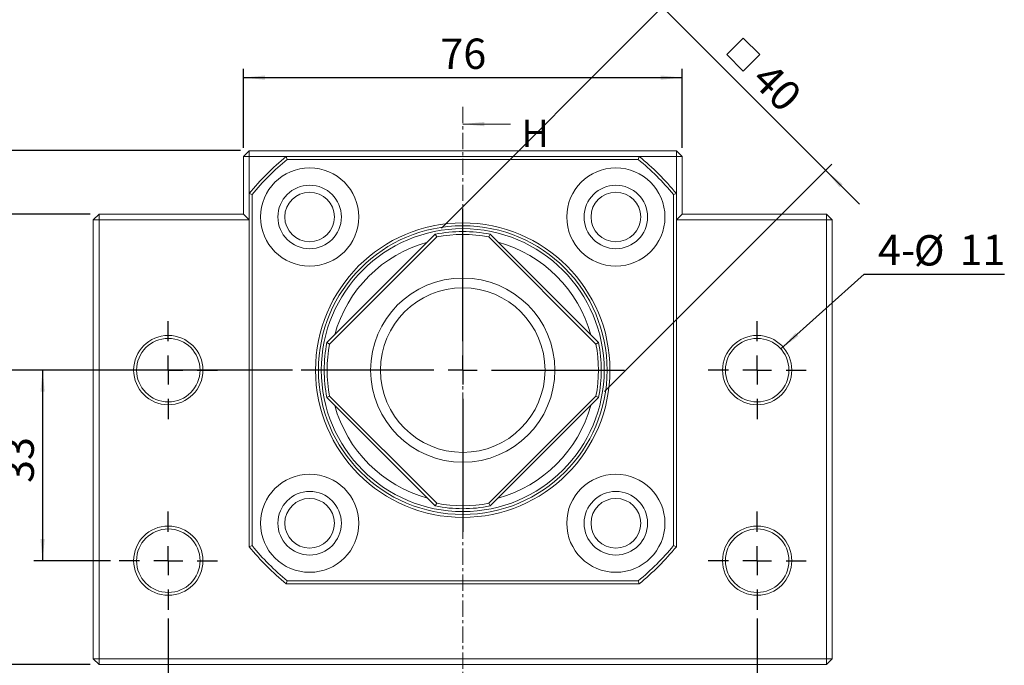
# Model space of a CAD drawing. Extents: x 0 to 297, y 0 to 211.
# Drawn here: x 79 to 193, y 62 to 136 of the extents above; entities that cross this region are included whole.
import ezdxf

# ---------------------------------------------------------------- set-up
doc = ezdxf.new("R2010")
doc.units = 0
doc.header["$LTSCALE"] = 5
doc.header["$MEASUREMENT"] = 0
doc.linetypes.add('CENTER', pattern=[0.6, 0.375, -0.075, 0.075, -0.075])
doc.layers.get('0').update_dxf_attribs({"linetype": 'CONTINUOUS'})
doc.layers.add('FORMAT', color=7, linetype='CONTINUOUS')
doc.styles.add('SLDTEXTSTYLE0', font='TXT', dxfattribs={"width": 0.75})
doc.dimstyles.new('SLDDIMSTYLE0', dxfattribs={"dimtxt": 3.5, "dimasz": 2.5, "dimexe": 0, "dimexo": 0.0625, "dimgap": 0.875, "dimtad": 1, "dimlfac": 1.5, "dimrnd": 1e-09, "dimzin": 12, "dimdsep": 46, "dimtxsty": 'SLDTEXTSTYLE0', "dimsah": 1, "dimcen": 0.09, "dimadec": 0, "dimazin": 3, "dimtol": 1, "dimtp": 0.02, "dimtm": 0.02, "dimtfac": 1, "dimtofl": 0, "dimtmove": 0, "dimatfit": 3, "dimfxl": 1, "dimfrac": 2, "dimtolj": 1, "dimarcsym": 0})
doc.dimstyles.new('SLDDIMSTYLE1', dxfattribs={"dimtxt": 3.5, "dimasz": 2.5, "dimexe": 0, "dimexo": 0.0625, "dimgap": 0.875, "dimtad": 1, "dimlfac": 1.5, "dimrnd": 1e-09, "dimzin": 12, "dimdsep": 46, "dimtxsty": 'SLDTEXTSTYLE0', "dimsah": 1, "dimcen": 0.09, "dimadec": 0, "dimazin": 3, "dimtfac": 1, "dimtofl": 0, "dimtmove": 0, "dimatfit": 3, "dimfxl": 1, "dimfrac": 2, "dimtolj": 1, "dimtzin": 12, "dimarcsym": 0})
doc.dimstyles.new('SLDDIMSTYLE2', dxfattribs={"dimtxt": 3.5, "dimasz": 2.5, "dimexe": 0, "dimexo": 0.0625, "dimgap": 0.875, "dimtad": 1, "dimlfac": 1.5, "dimrnd": 1e-09, "dimzin": 12, "dimdsep": 46, "dimtxsty": 'SLDTEXTSTYLE0', "dimsah": 1, "dimcen": 0.09, "dimadec": 0, "dimazin": 3, "dimtfac": 1, "dimtmove": 0, "dimatfit": 0, "dimfxl": 1, "dimfrac": 2, "dimtolj": 1, "dimtzin": 12, "dimarcsym": 0})
doc.dimstyles.new('SLDDIMSTYLE3', dxfattribs={"dimtxt": 3.5, "dimasz": 2.5, "dimexe": 0, "dimexo": 0.0625, "dimgap": 0.875, "dimtad": 0, "dimtih": 1, "dimtoh": 1, "dimdec": 1, "dimlfac": 1.5, "dimrnd": 1e-09, "dimzin": 12, "dimdsep": 46, "dimtxsty": 'SLDTEXTSTYLE0', "dimsah": 1, "dimcen": 0, "dimadec": 0, "dimazin": 3, "dimtfac": 1, "dimtdec": 1, "dimtofl": 0, "dimtmove": 0, "dimatfit": 3, "dimfxl": 1, "dimfrac": 2, "dimtolj": 1, "dimtzin": 12, "dimarcsym": 0})

# ---------------------------------------------------------------- blocks, each defined once
blk = doc.blocks.new('_D_1')
at = {"layer": 'FORMAT', "color": 7, "transparency": 16777216}
for p, q in [((57.71, 48.03), (57.71, 23.56)), ((125.71, 48.03), (125.71, 23.56)), ((125.71, 24.56), (57.71, 24.56))]:
    blk.add_line(p, q, dxfattribs=at)
for points in [[(57.71, 24.56), (60.21, 24.31), (60.21, 24.81)], [(125.71, 24.56), (123.21, 24.81), (123.21, 24.31)]]:
    blk.add_solid(points, dxfattribs=at)
at = {"layer": 'FORMAT', "color": 7, "transparency": 16777216, "insert": (87.83, 29.07), "char_height": 3.5, "attachment_point": 1, "style": 'SLDTEXTSTYLE0'}
blk.add_mtext('102', dxfattribs=at)
blk = doc.blocks.new('_D_3')
at = {"layer": 'FORMAT', "color": 7, "transparency": 16777216}
for p, q in [((48.71, 94.69), (26.05, 94.69)), ((27.05, 42.69), (27.05, 94.69)), ((48.71, 42.69), (26.05, 42.69))]:
    blk.add_line(p, q, dxfattribs=at)
for points in [[(27.05, 94.69), (26.8, 92.19), (27.3, 92.19)], [(27.05, 42.69), (27.3, 45.19), (26.8, 45.19)]]:
    blk.add_solid(points, dxfattribs=at)
at = {"layer": 'FORMAT', "color": 7, "transparency": 16777216, "insert": (22.53, 66.11), "char_height": 3.5, "attachment_point": 1, "rotation": 90, "style": 'SLDTEXTSTYLE0'}
blk.add_mtext('78', dxfattribs=at)
blk = doc.blocks.new('_D_4')
at = {"layer": 'FORMAT', "color": 7, "transparency": 16777216}
for p, q in [((51.05, 76.69), (42.2, 76.69)), ((43.2, 76.69), (43.2, 54.69)), ((51.05, 54.69), (42.2, 54.69))]:
    blk.add_line(p, q, dxfattribs=at)
for points in [[(43.2, 76.69), (42.95, 74.19), (43.45, 74.19)], [(43.2, 54.69), (43.45, 57.19), (42.95, 57.19)]]:
    blk.add_solid(points, dxfattribs=at)
at = {"layer": 'FORMAT', "color": 7, "transparency": 16777216, "insert": (38.69, 63.66), "char_height": 3.5, "attachment_point": 1, "rotation": 90, "style": 'SLDTEXTSTYLE0'}
blk.add_mtext('33', dxfattribs=at)
blk = doc.blocks.new('_D_5')
at = {"layer": 'FORMAT', "color": 7, "transparency": 16777216}
for p, q in [((66.05, 102.03), (17.75, 102.03)), ((18.75, 42.69), (18.75, 102.03)), ((48.71, 42.69), (17.75, 42.69))]:
    blk.add_line(p, q, dxfattribs=at)
for points in [[(18.75, 102.03), (18.5, 99.53), (19, 99.53)], [(18.75, 42.69), (19, 45.19), (18.5, 45.19)]]:
    blk.add_solid(points, dxfattribs=at)
at = {"layer": 'FORMAT', "color": 7, "transparency": 16777216, "insert": (14.24, 69.77), "char_height": 3.5, "attachment_point": 1, "rotation": 90, "style": 'SLDTEXTSTYLE0'}
blk.add_mtext('89', dxfattribs=at)
blk = doc.blocks.new('_D_6')
at = {"layer": 'FORMAT', "color": 7, "transparency": 16777216}
for p, q in [((66.38, 102.36), (66.38, 111.46)), ((117.05, 102.36), (117.05, 111.46)), ((66.38, 110.46), (117.05, 110.46))]:
    blk.add_line(p, q, dxfattribs=at)
for points in [[(66.38, 110.46), (68.88, 110.21), (68.88, 110.71)], [(117.05, 110.46), (114.55, 110.71), (114.55, 110.21)]]:
    blk.add_solid(points, dxfattribs=at)
at = {"layer": 'FORMAT', "color": 7, "transparency": 16777216, "insert": (89.13, 114.97), "char_height": 3.5, "attachment_point": 1, "style": 'SLDTEXTSTYLE0'}
blk.add_mtext('76', dxfattribs=at)
blk = doc.blocks.new('SW_SYMBOL_MOD_BOX')
at = {"layer": 'FORMAT', "color": 0}
for p, q in [((200, 200), (200, 800)), ((200, 800), (800, 800)), ((800, 800), (800, 200)), ((200, 200), (800, 200))]:
    blk.add_line(p, q, dxfattribs=at)
blk = doc.blocks.new('_D_7')
at = {"layer": 'FORMAT', "color": 7, "transparency": 16777216}
for p, q in [((114.77, 118.61), (110.88, 122.5)), ((89.25, 93.08), (115.48, 119.32)), ((114.77, 118.61), (133.63, 99.75)), ((108.1, 74.23), (134.34, 100.46)), ((133.63, 99.75), (137.52, 95.86))]:
    blk.add_line(p, q, dxfattribs=at)
for points in [[(114.77, 118.61), (113.18, 120.55), (112.83, 120.2)], [(133.63, 99.75), (135.22, 97.81), (135.57, 98.16)]]:
    blk.add_solid(points, dxfattribs=at)
at = {"layer": 'FORMAT', "color": 7, "transparency": 16777216, "xscale": 0.004470703125, "yscale": 0.004470703125, "zscale": 0.004470703125, "rotation": 315.0000000000008}
blk.add_blockref('SW_SYMBOL_MOD_BOX', (120.95, 113.12), dxfattribs=at)
at = {"layer": 'FORMAT', "color": 7, "transparency": 16777216, "insert": (127.37, 112.47), "char_height": 3.5, "attachment_point": 1, "rotation": 315, "style": 'SLDTEXTSTYLE0'}
blk.add_mtext('40', dxfattribs=at)
blk = doc.blocks.new('_D_8')
at = {"layer": 'FORMAT', "color": 7, "transparency": 16777216}
for p, q in [((128.44, 79.14), (138.07, 87.76)), ((138.07, 87.76), (154.25, 87.76))]:
    blk.add_line(p, q, dxfattribs=at)
blk.add_solid([(128.44, 79.14), (130.47, 80.62), (130.14, 80.99)], dxfattribs=at)
at = {"layer": 'FORMAT', "color": 7, "transparency": 16777216, "char_height": 3.5, "attachment_point": 1, "style": 'SLDTEXTSTYLE0'}
for s, insert in [('4-', (139.66, 92.32)), ('%%c', (143.8, 92.27)), ('11', (149.08, 92.32))]:
    blk.add_mtext(s, dxfattribs=dict(at, insert=insert))
blk = doc.blocks.new('_D_9')
at = {"layer": 'FORMAT', "color": 7, "transparency": 16777216}
for p, q in [((72.05, 76.69), (34.67, 76.69)), ((35.67, 76.69), (35.67, 42.69)), ((48.71, 42.69), (34.67, 42.69))]:
    blk.add_line(p, q, dxfattribs=at)
for points in [[(35.67, 76.69), (35.42, 74.19), (35.92, 74.19)], [(35.67, 42.69), (35.92, 45.19), (35.42, 45.19)]]:
    blk.add_solid(points, dxfattribs=at)
at = {"layer": 'FORMAT', "color": 7, "transparency": 16777216, "char_height": 3.5, "attachment_point": 1, "rotation": 90, "style": 'SLDTEXTSTYLE0'}
for s, insert in [('±0.02', (31.16, 57.14)), ('51', (31.16, 50.65))]:
    blk.add_mtext(s, dxfattribs=dict(at, insert=insert))
blk = doc.blocks.new('SW_CENTERMARKSYMBOL_0')
at = {"layer": 'FORMAT', "color": 0}
for p, q in [((0, 3.33), (0, 5.67)), ((0, 0), (0, 1.67)), ((-3.33, 0), (-5.67, 0)), ((0, 0), (-1.67, 0)), ((0, 0), (0, -1.67)), ((0, 0), (1.67, 0)), ((3.33, 0), (5.67, 0)), ((0, -3.33), (0, -5.67))]:
    blk.add_line(p, q, dxfattribs=at)
blk = doc.blocks.new('SW_CENTERMARKSYMBOL_1')
at = {"layer": 'FORMAT', "color": 0}
for p, q in [((0, 3.33), (0, 5.67)), ((0, 0), (0, 1.67)), ((-3.33, 0), (-5.67, 0)), ((0, 0), (-1.67, 0)), ((0, 0), (0, -1.67)), ((0, 0), (1.67, 0)), ((3.33, 0), (5.67, 0)), ((0, -3.33), (0, -5.67))]:
    blk.add_line(p, q, dxfattribs=at)
blk = doc.blocks.new('SW_CENTERMARKSYMBOL_2')
at = {"layer": 'FORMAT', "color": 0}
for p, q in [((0, 3.33), (0, 5.67)), ((0, 0), (0, 1.67)), ((-3.33, 0), (-5.67, 0)), ((0, 0), (-1.67, 0)), ((0, 0), (0, -1.67)), ((0, 0), (1.67, 0)), ((3.33, 0), (5.67, 0)), ((0, -3.33), (0, -5.67))]:
    blk.add_line(p, q, dxfattribs=at)
blk = doc.blocks.new('SW_CENTERMARKSYMBOL_3')
at = {"layer": 'FORMAT', "color": 0}
for p, q in [((0, 3.33), (0, 5.67)), ((0, 0), (0, 1.67)), ((-3.33, 0), (-5.67, 0)), ((0, 0), (-1.67, 0)), ((0, 0), (0, -1.67)), ((0, 0), (1.67, 0)), ((3.33, 0), (5.67, 0)), ((0, -3.33), (0, -5.67))]:
    blk.add_line(p, q, dxfattribs=at)
blk = doc.blocks.new('SW_CENTERMARKSYMBOL_4')
at = {"layer": 'FORMAT', "color": 0}
for p, q in [((0, 3.33), (0, 18.67)), ((0, 0), (0, 1.67)), ((-3.33, 0), (-18.67, 0)), ((0, 0), (-1.67, 0)), ((0, 0), (0, -1.67)), ((0, 0), (1.67, 0)), ((3.33, 0), (18.67, 0)), ((0, -3.33), (0, -18.67))]:
    blk.add_line(p, q, dxfattribs=at)
blk = doc.blocks.new('A$C62B93D6D')
at = {"color": 7, "linetype": 'CENTER', "lineweight": 0}
blk.add_line((-31.79342031, 7.21435637), (-31.79342031, -62.33097158), dxfattribs=at)
at = {"color": 7, "linetype": 'Continuous', "lineweight": 0}
blk.add_line((-26.29342031, 5.21435637), (-31.79342031, 5.21435637), dxfattribs=at)
at = {"color": 7, "linetype": 'Continuous', "lineweight": 15}
for p, q in [((-57.12675364, 1.47957627), (-56.46008698, 2.14624294)), ((-57.12675364, -5.1870904), (-57.12675364, 1.47957627)), ((-56.46008698, 1.47957627), (-57.12675364, 1.47957627)), ((-56.46008698, 1.47957627), (-56.46008698, 2.14624294)), ((-56.46008698, 2.14624294), (-7.12675364, 2.14624294)), ((-56.46008698, 1.47957627), (-56.46008698, -2.8019106)), ((-52.17860011, 1.47957627), (-56.46008698, 1.47957627)), ((-52.05833252, 1.14624294), (-52.17860011, 1.47957627)), ((-52.17860011, 1.47957627), (-11.40824051, 1.47957627)), ((-11.52850811, 1.14624294), (-52.05833252, 1.14624294)), ((-11.52850811, 1.14624294), (-11.40824051, 1.47957627)), ((-7.12675364, 1.47957627), (-11.40824051, 1.47957627)), ((-7.12675364, 2.14624294), (-7.12675364, 1.47957627)), ((-7.12675364, 2.14624294), (-6.46008698, 1.47957627)), ((-7.12675364, -2.8019106), (-7.12675364, 1.47957627)), ((-6.46008698, 1.47957627), (-7.12675364, 1.47957627)), ((-6.46008698, 1.47957627), (-6.46008698, -5.1870904)), ((-56.12675364, -2.92217819), (-56.46008698, -2.8019106)), ((-56.46008698, -43.5722702), (-56.46008698, -2.8019106)), ((-56.12675364, -2.92217819), (-56.12675364, -43.4520026)), ((-7.12675364, -2.8019106), (-7.46008698, -2.92217819)), ((-7.46008698, -43.4520026), (-7.46008698, -2.92217819)), ((-7.12675364, -2.8019106), (-7.12675364, -43.5722702)), ((-74.46008698, -5.85375706), (-73.79342031, -5.1870904)), ((-73.79342031, -5.85375706), (-73.79342031, -5.1870904)), ((-73.79342031, -5.1870904), (-65.79342031, -5.1870904)), ((-65.79342031, -5.1870904), (-57.12675364, -5.1870904)), ((-56.46008698, -5.85375706), (-57.12675364, -5.1870904)), ((-6.46008698, -5.1870904), (-7.12675364, -5.85375706)), ((-6.46008698, -5.1870904), (2.20657969, -5.1870904)), ((2.20657969, -5.1870904), (10.20657969, -5.1870904)), ((10.20657969, -5.1870904), (10.20657969, -5.85375706)), ((10.20657969, -5.1870904), (10.87324636, -5.85375706)), ((-74.46008698, -56.52042373), (-74.46008698, -5.85375706)), ((-73.79342031, -5.85375706), (-74.46008698, -5.85375706)), ((-73.79342031, -5.85375706), (-73.79342031, -56.52042373)), ((-56.46008698, -5.85375706), (-73.79342031, -5.85375706)), ((10.20657969, -5.85375706), (-7.12675364, -5.85375706)), ((10.87324636, -5.85375706), (10.20657969, -5.85375706)), ((10.20657969, -56.52042373), (10.20657969, -5.85375706)), ((10.87324636, -5.85375706), (10.87324636, -56.52042373)), ((-47.47539841, -20.01288766), (-34.96762305, -7.5051123)), ((-34.80339614, -7.81228991), (-47.1682208, -20.17711457)), ((-34.96762305, -7.5051123), (-34.80339614, -7.81228991)), ((-28.78344449, -7.81228991), (-28.61921757, -7.5051123)), ((-16.41861982, -20.17711457), (-28.78344449, -7.81228991)), ((-28.61921757, -7.5051123), (-16.11144222, -20.01288766)), ((-47.47539841, -20.01288766), (-47.1682208, -20.17711457)), ((-16.41861982, -20.17711457), (-16.11144222, -20.01288766)), ((-47.47539841, -26.36129313), (-47.1682208, -26.19706622)), ((-34.96762305, -38.86906849), (-47.47539841, -26.36129313)), ((-47.1682208, -26.19706622), (-34.80339614, -38.56189088)), ((-28.78344449, -38.56189088), (-16.41861982, -26.19706622)), ((-16.11144222, -26.36129313), (-28.61921757, -38.86906849)), ((-16.41861982, -26.19706622), (-16.11144222, -26.36129313)), ((-34.96762305, -38.86906849), (-34.80339614, -38.56189088)), ((-28.78344449, -38.56189088), (-28.61921757, -38.86906849)), ((-56.12675364, -43.4520026), (-56.46008698, -43.5722702)), ((-7.12675364, -43.5722702), (-7.46008698, -43.4520026)), ((-52.17860011, -47.85375706), (-52.05833252, -47.52042373)), ((-52.05833252, -47.52042373), (-11.52850811, -47.52042373)), ((-11.40824051, -47.85375706), (-11.52850811, -47.52042373)), ((-11.40824051, -47.85375706), (-52.17860011, -47.85375706)), ((-73.79342031, -56.52042373), (-74.46008698, -56.52042373)), ((-73.79342031, -57.1870904), (-74.46008698, -56.52042373)), ((-73.79342031, -57.1870904), (-73.79342031, -56.52042373)), ((-73.79342031, -56.52042373), (10.20657969, -56.52042373)), ((10.87324636, -56.52042373), (10.20657969, -56.52042373)), ((10.20657969, -56.52042373), (10.20657969, -57.1870904)), ((10.87324636, -56.52042373), (10.20657969, -57.1870904)), ((10.20657969, -57.1870904), (-73.79342031, -57.1870904))]:
    blk.add_line(p, q, dxfattribs=at)
for centre, radius in [((-49.47108984, -5.50942087), 5.66666667), ((-14.11575078, -5.50942087), 5.66666667), ((-49.47108984, -5.50942087), 3.66666667), ((-14.11575078, -5.50942087), 3.66666667), ((-49.47108984, -5.50942087), 2.86666667), ((-14.11575078, -5.50942087), 2.86666667), ((-31.79342031, -23.1870904), 17), ((-31.79342031, -23.1870904), 16.66666667), ((-31.79342031, -23.1870904), 16.33333333), ((-31.79342031, -23.1870904), 10.63333333), ((-31.79342031, -23.1870904), 9.5), ((-65.79342031, -23.1870904), 4), ((2.20657969, -23.1870904), 4), ((-65.79342031, -23.1870904), 3.66666667), ((2.20657969, -23.1870904), 3.66666667), ((-49.47108984, -40.86475993), 5.66666667), ((-14.11575078, -40.86475993), 5.66666667), ((-49.47108984, -40.86475993), 3.66666667), ((-14.11575078, -40.86475993), 3.66666667), ((-49.47108984, -40.86475993), 2.86666667), ((-14.11575078, -40.86475993), 2.86666667), ((-65.79342031, -45.1870904), 4), ((-65.79342031, -45.1870904), 3.66666667), ((2.20657969, -45.1870904), 4), ((2.20657969, -45.1870904), 3.66666667)]:
    blk.add_circle(centre, radius, dxfattribs=at)
for radius, start, end in [(32, 129.5712194572, 140.4287805428), (31.66666667, 129.7876882825, 140.2123117175), (31.66666667, 39.7876882825, 50.2123117175), (32, 39.5712194572, 50.4287805428), (16, 78.5573097619, 101.4426902381), (15.66666667, 78.9231120033, 101.0768879967), (15.33333333, 105.408154206, 164.591845794), (15.33333333, 15.408154206, 74.591845794), (16, 168.5573097619, 191.4426902381), (15.66666667, 168.9231120033, 191.0768879967), (15.66666667, 348.9231120033, 11.0768879967), (16, 348.5573097619, 11.4426902381), (15.33333333, 195.4081542061, 254.591845794), (15.33333333, 285.4081542061, 344.591845794), (15.66666667, 258.9231120033, 281.0768879967), (16, 258.5573097619, 281.4426902381), (32, 219.5712194572, 230.4287805428), (31.66666667, 219.7876882825, 230.2123117175), (31.66666667, 309.7876882825, 320.2123117175), (32, 309.5712194572, 320.4287805428)]:
    blk.add_arc((-31.79342031, -23.1870904), radius, start, end, dxfattribs=at)
at = {"color": 7, "linetype": 'Continuous', "lineweight": 0}
blk.add_solid([(-31.79342031, 5.21435637), (-29.29342031, 4.96435637), (-29.29342031, 5.46435637)], dxfattribs=at)
at = {"layer": 'FORMAT', "color": 7}
for name, p in [('SW_CENTERMARKSYMBOL_4', (-31.79342031, -23.1870904)), ('SW_CENTERMARKSYMBOL_2', (-65.79342031, -23.1870904)), ('SW_CENTERMARKSYMBOL_1', (2.20657969, -23.1870904)), ('SW_CENTERMARKSYMBOL_3', (-65.79342031, -45.1870904)), ('SW_CENTERMARKSYMBOL_0', (2.20657969, -45.1870904))]:
    blk.add_blockref(name, p, dxfattribs=at)
at = {"color": 7, "linetype": 'Continuous', "insert": (-25.00152672, 5.73470428), "char_height": 3.175, "attachment_point": 1, "style": 'SLDTEXTSTYLE0'}
blk.add_mtext('H', dxfattribs=at)
at = {"layer": 'FORMAT', "color": 7}
dim = blk.add_linear_dim(base=(10.12333675, -0.12651417), p1=(-34.96762305, -7.5051123), p2=(-16.11144222, -26.36129313), angle=315, text='{\\fGDT;o}<>', dimstyle='SLDDIMSTYLE2', dxfattribs=at)
dim.commit()
dim.dimension.update_dxf_attribs({"geometry": '_D_7', "text_midpoint": (0.69524634, 9.30157625), "dimtype": 128, "insert": (-123.50667339, -99.87973538)})
for base, p1, p2, picture, middle in [((-6.46008698, 10.58278582), (-57.12675364, 1.47957627), (-6.46008698, 1.47957627), '_D_6', (-31.79342031, 10.58278582)), ((-65.79342031, -75.32143283), (2.20657969, -50.85375706), (-65.79342031, -50.85375706), '_D_1', (-31.79342031, -75.32143283))]:
    dim = blk.add_linear_dim(base=base, p1=p1, p2=p2, dimstyle='SLDDIMSTYLE1', dxfattribs=at)
    dim.commit()
    dim.dimension.update_dxf_attribs({"geometry": picture, "text_midpoint": middle, "dimtype": 128, "insert": (-123.50667339, -99.87973538)})
for base, p1, p2, dimstyle, picture, middle in [((-104.75470226, 2.14624294), (-73.79342031, -57.1870904), (-56.46008698, 2.14624294), 'SLDDIMSTYLE1', '_D_5', (-104.75470226, -27.52042373)), ((-96.46008698, -5.1870904), (-73.79342031, -57.1870904), (-73.79342031, -5.1870904), 'SLDDIMSTYLE1', '_D_3', (-96.46008698, -31.1870904)), ((-87.83316309, -57.1870904), (-50.46008698, -23.1870904), (-73.79342031, -57.1870904), 'SLDDIMSTYLE0', '_D_9', (-87.83316309, -40.1870904)), ((-80.30820111, -45.1870904), (-71.46008698, -23.1870904), (-71.46008698, -45.1870904), 'SLDDIMSTYLE1', '_D_4', (-80.30820111, -33.6315647))]:
    dim = blk.add_linear_dim(base=base, p1=p1, p2=p2, angle=90, dimstyle=dimstyle, dxfattribs=at)
    dim.commit()
    dim.dimension.update_dxf_attribs({"geometry": picture, "text_midpoint": middle, "dimtype": 128, "insert": (-123.50667339, -99.87973538)})
dim = blk.add_diameter_dim_2p(p1=(-0.52509835, -25.63298074), p2=(4.93825772, -20.74120006), text='4-<>', dimstyle='SLDDIMSTYLE3', dxfattribs=at)
dim.commit()
dim.dimension.update_dxf_attribs({"geometry": '_D_8', "text_midpoint": (23.44737853, -9.31571893), "dimtype": 131, "insert": (-123.50667339, -99.87973538)})

msp = doc.modelspace()

# ---------------------------------------------------------------- block references
msp.add_blockref('A$C62B93D6D', (162.31, 119))

doc.saveas('drawing.dxf')
